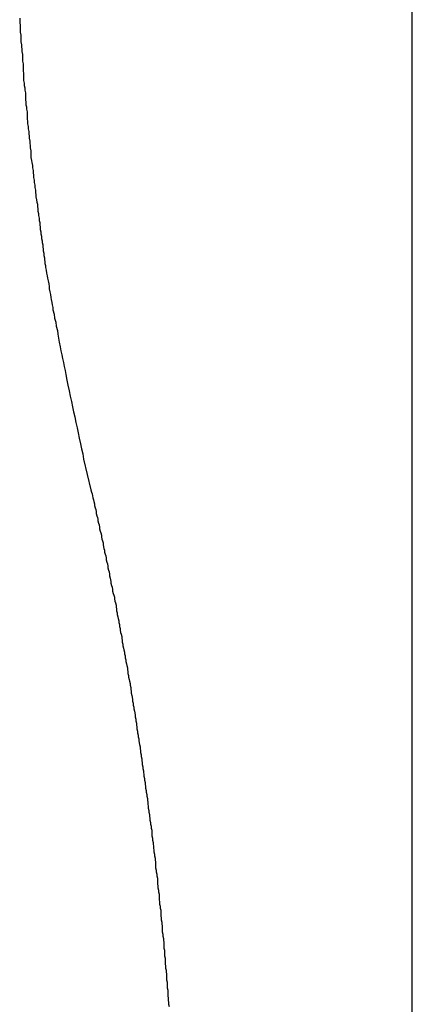
# Model space of a CAD drawing. Extents: x -56 to 56, y -61 to 61.
# Drawn here: x -43 to -43, y 10 to 11 of the extents above; entities that cross this region are included whole.
import ezdxf

# ---------------------------------------------------------------- set-up
doc = ezdxf.new("R2010")
doc.units = 0
doc.layers.get('0').update_dxf_attribs({"linetype": 'CONTINUOUS'})

msp = doc.modelspace()

# ---------------------------------------------------------------- linework, layer by layer
at = {"color": 0}
for points in [[(-42.7137, -46.3123), (-42.7137, 54.572)], [(-42.7137, -46.3123), (-42.7137, 54.572)], [(-42.7137, -46.3123), (-42.7137, 54.572)], [(-42.7137, -46.3123), (-42.7137, 54.572)], [(-42.7137, -46.3123), (-42.7137, 54.572)], [(-42.7137, -46.3123), (-42.7137, 54.572)], [(-42.7137, -46.3123), (-42.7137, 54.572)], [(-42.7137, -46.3123), (-42.7137, 54.572)], [(-42.7137, -46.3123), (-42.7137, 54.572)], [(-42.7137, -46.3123), (-42.7137, 54.572)], [(-42.7137, -46.3123), (-42.7137, 54.572)], [(-42.7137, -46.3123), (-42.7137, 54.572)], [(-42.7137, -46.3123), (-42.7137, 54.572)], [(-42.7137, -46.3123), (-42.7137, 54.572)], [(-42.7137, -46.3123), (-42.7137, 54.572)], [(-42.7137, -46.3123), (-42.7137, 54.572)], [(-42.7137, -46.3123), (-42.7137, 54.572)], [(-42.7137, -46.3123), (-42.7137, 54.572)], [(-42.7137, -46.3123), (-42.7137, 54.572)], [(-42.7137, -46.3123), (-42.7137, 54.572)], [(-42.7137, -46.3123), (-42.7137, 54.572)], [(-42.9219, 10.8017), (-42.9219, 10.8005), (-42.9219, 10.7993), (-42.9216, 10.7978), (-42.9216, 10.7966), (-42.9216, 10.7954), (-42.9216, 10.7942), (-42.9213, 10.7927), (-42.9213, 10.7915), (-42.9213, 10.7903), (-42.9213, 10.7891), (-42.9213, 10.7891), (-42.921, 10.7876), (-42.921, 10.7864), (-42.9207, 10.7852), (-42.9207, 10.784), (-42.9204, 10.7825), (-42.9204, 10.7813), (-42.9204, 10.7801), (-42.9204, 10.7789), (-42.9201, 10.7774), (-42.9201, 10.7762), (-42.9201, 10.775), (-42.9201, 10.7738), (-42.9198, 10.7723), (-42.9198, 10.7711), (-42.9198, 10.7699), (-42.9198, 10.7687), (-42.9198, 10.7687), (-42.9195, 10.7672), (-42.9195, 10.766), (-42.9192, 10.7648), (-42.9192, 10.7636), (-42.9189, 10.7621), (-42.9189, 10.7609), (-42.9189, 10.7597), (-42.9189, 10.7585), (-42.9186, 10.757), (-42.9186, 10.7558), (-42.9183, 10.7546), (-42.9183, 10.7534), (-42.918, 10.752), (-42.918, 10.7508), (-42.918, 10.7496), (-42.918, 10.7484), (-42.918, 10.7484), (-42.9177, 10.7469), (-42.9177, 10.7457), (-42.9174, 10.7443), (-42.9174, 10.7431), (-42.9171, 10.7416), (-42.9171, 10.7404), (-42.9169, 10.7392), (-42.9169, 10.738), (-42.9166, 10.7365), (-42.9166, 10.7353), (-42.9163, 10.7341), (-42.9163, 10.7329), (-42.916, 10.7314), (-42.916, 10.7302), (-42.9159, 10.729), (-42.9159, 10.7278), (-42.9159, 10.7278), (-42.9156, 10.7263), (-42.9154, 10.7251), (-42.9151, 10.7236), (-42.9151, 10.7224), (-42.9148, 10.7209), (-42.9148, 10.7197), (-42.9145, 10.7185), (-42.9145, 10.7173), (-42.9142, 10.7158), (-42.9142, 10.7146), (-42.9139, 10.7132), (-42.9139, 10.712), (-42.9136, 10.7105), (-42.9136, 10.7093), (-42.9133, 10.7081), (-42.9133, 10.7069), (-42.9133, 10.7069), (-42.913, 10.7054), (-42.9128, 10.7042), (-42.9125, 10.703), (-42.9125, 10.7018), (-42.9122, 10.7006), (-42.9122, 10.6994), (-42.9119, 10.6982), (-42.9119, 10.697), (-42.9116, 10.6957), (-42.9116, 10.6945), (-42.9113, 10.6933), (-42.9113, 10.6921), (-42.911, 10.6909), (-42.911, 10.6897), (-42.9107, 10.6885), (-42.9107, 10.6873), (-42.9107, 10.6873), (-42.9104, 10.6861), (-42.9103, 10.6849), (-42.91, 10.6837), (-42.91, 10.6828), (-42.9097, 10.6816), (-42.9097, 10.6804), (-42.9094, 10.6792), (-42.9094, 10.6783), (-42.9091, 10.6771), (-42.9091, 10.6759), (-42.9088, 10.6747), (-42.9088, 10.6738), (-42.9085, 10.6726), (-42.9085, 10.6717), (-42.9082, 10.6705), (-42.9082, 10.6696), (-42.9082, 10.6696), (-42.9079, 10.6681), (-42.9076, 10.6666), (-42.9073, 10.6651), (-42.9071, 10.6639), (-42.9068, 10.6624), (-42.9065, 10.6609), (-42.9062, 10.6594), (-42.9062, 10.6582), (-42.9059, 10.6567), (-42.9056, 10.6552), (-42.9053, 10.6537), (-42.9052, 10.6525), (-42.9049, 10.651), (-42.9046, 10.6498), (-42.9043, 10.6483), (-42.9043, 10.6471), (-42.9043, 10.6471), (-42.9037, 10.6447), (-42.9034, 10.6426), (-42.9028, 10.6405), (-42.9025, 10.6384), (-42.9019, 10.6362), (-42.9016, 10.6341), (-42.9013, 10.632), (-42.901, 10.6299), (-42.9004, 10.6275), (-42.9001, 10.6254), (-42.8995, 10.6233), (-42.8992, 10.6212), (-42.8986, 10.6191), (-42.8983, 10.617), (-42.8978, 10.6149), (-42.8975, 10.6128), (-42.8975, 10.6128), (-42.8969, 10.6098), (-42.8963, 10.6071), (-42.8957, 10.6041), (-42.8951, 10.6014), (-42.8945, 10.5984), (-42.8939, 10.5957), (-42.8933, 10.593), (-42.8927, 10.5903), (-42.8921, 10.5873), (-42.8915, 10.5846), (-42.8909, 10.5818), (-42.8903, 10.5791), (-42.8897, 10.5761), (-42.8891, 10.5734), (-42.8885, 10.5707), (-42.888, 10.568)], [(-42.888, 10.568), (-42.8841, 10.5517), (-42.8841, 10.5517), (-42.8838, 10.5505), (-42.8835, 10.5496), (-42.8832, 10.5484), (-42.8831, 10.5475), (-42.8828, 10.5463), (-42.8825, 10.5454), (-42.8822, 10.5442), (-42.8822, 10.5433), (-42.8819, 10.5421), (-42.8816, 10.5412), (-42.8813, 10.54), (-42.8813, 10.5391), (-42.881, 10.5379), (-42.8807, 10.537), (-42.8804, 10.5361), (-42.8804, 10.5352), (-42.8804, 10.5352), (-42.8801, 10.534), (-42.8798, 10.5331), (-42.8795, 10.5319), (-42.8795, 10.531), (-42.8792, 10.5298), (-42.8789, 10.5289), (-42.8786, 10.5277), (-42.8786, 10.5268), (-42.8783, 10.5256), (-42.878, 10.5247), (-42.8777, 10.5235), (-42.8777, 10.5226), (-42.8774, 10.5214), (-42.8772, 10.5205), (-42.8769, 10.5196), (-42.8769, 10.5187), (-42.8769, 10.5187), (-42.8766, 10.5175), (-42.8763, 10.5166), (-42.876, 10.5154), (-42.876, 10.5145), (-42.8757, 10.5133), (-42.8754, 10.5124), (-42.8751, 10.5112), (-42.8751, 10.5103), (-42.8748, 10.5091), (-42.8745, 10.5082), (-42.8742, 10.507), (-42.8742, 10.5061), (-42.8739, 10.5049), (-42.8738, 10.504), (-42.8735, 10.5031), (-42.8735, 10.5022), (-42.8735, 10.5022), (-42.8732, 10.501), (-42.8729, 10.5001), (-42.8726, 10.4989), (-42.8726, 10.498), (-42.8723, 10.4968), (-42.872, 10.4959), (-42.8717, 10.4947), (-42.8717, 10.4938), (-42.8714, 10.4926), (-42.8711, 10.4917), (-42.8708, 10.4905), (-42.8708, 10.4896), (-42.8705, 10.4884), (-42.8705, 10.4875), (-42.8702, 10.4865), (-42.8702, 10.4856), (-42.8702, 10.4856), (-42.8699, 10.4844), (-42.8696, 10.4835), (-42.8693, 10.4823), (-42.8693, 10.4814), (-42.869, 10.4802), (-42.869, 10.4793), (-42.8687, 10.4781), (-42.8687, 10.4772), (-42.8684, 10.476), (-42.8681, 10.4751), (-42.8678, 10.4739), (-42.8678, 10.473), (-42.8675, 10.4718), (-42.8675, 10.4709), (-42.8672, 10.4699), (-42.8672, 10.469), (-42.8672, 10.469), (-42.8669, 10.4678), (-42.8666, 10.4669), (-42.8663, 10.4657), (-42.8663, 10.4648), (-42.866, 10.4636), (-42.8659, 10.4627), (-42.8656, 10.4615), (-42.8656, 10.4606), (-42.8653, 10.4594), (-42.8651, 10.4585), (-42.8648, 10.4573), (-42.8648, 10.4564), (-42.8645, 10.4552), (-42.8645, 10.4543), (-42.8642, 10.4532), (-42.8642, 10.4523), (-42.8642, 10.4523), (-42.8639, 10.4511), (-42.8636, 10.4502), (-42.8633, 10.449), (-42.8633, 10.4481), (-42.863, 10.4469), (-42.863, 10.446), (-42.8627, 10.4448), (-42.8627, 10.4439), (-42.8624, 10.4427), (-42.8623, 10.4418), (-42.862, 10.4406), (-42.862, 10.4397), (-42.8617, 10.4385), (-42.8617, 10.4376), (-42.8614, 10.4364), (-42.8614, 10.4355), (-42.8614, 10.4355), (-42.8611, 10.4343), (-42.8609, 10.4334), (-42.8606, 10.4322), (-42.8606, 10.4313), (-42.8603, 10.4301), (-42.8603, 10.4292), (-42.86, 10.428), (-42.86, 10.4271), (-42.8597, 10.4259), (-42.8597, 10.425), (-42.8594, 10.4238), (-42.8594, 10.4229), (-42.8591, 10.4217), (-42.8591, 10.4208), (-42.8588, 10.4197), (-42.8588, 10.4188), (-42.8588, 10.4188), (-42.8585, 10.4176), (-42.8584, 10.4166), (-42.8581, 10.4154), (-42.8581, 10.4145), (-42.8578, 10.4133), (-42.8578, 10.4124), (-42.8575, 10.4112), (-42.8575, 10.4103), (-42.8572, 10.4091), (-42.8572, 10.4082), (-42.8569, 10.407), (-42.8569, 10.4061), (-42.8566, 10.4049), (-42.8566, 10.404), (-42.8563, 10.4028), (-42.8563, 10.4019), (-42.8563, 10.4019), (-42.856, 10.4007), (-42.856, 10.3998), (-42.8557, 10.3986), (-42.8557, 10.3977), (-42.8554, 10.3965), (-42.8554, 10.3956), (-42.8551, 10.3944), (-42.8551, 10.3935), (-42.8548, 10.3923), (-42.8548, 10.3914), (-42.8545, 10.3902), (-42.8545, 10.3893), (-42.8542, 10.3881), (-42.8542, 10.3872), (-42.854, 10.386), (-42.854, 10.3851), (-42.854, 10.3851), (-42.8537, 10.3839), (-42.8537, 10.3829), (-42.8534, 10.3817), (-42.8534, 10.3808), (-42.8531, 10.3796), (-42.8531, 10.3787), (-42.8528, 10.3775), (-42.8528, 10.3766), (-42.8525, 10.3754), (-42.8525, 10.3745), (-42.8522, 10.3733), (-42.8522, 10.3724), (-42.8519, 10.3712), (-42.8519, 10.3703), (-42.8518, 10.3691), (-42.8518, 10.3682), (-42.8518, 10.3682), (-42.8515, 10.367), (-42.8515, 10.366), (-42.8512, 10.3648), (-42.8512, 10.3639), (-42.8509, 10.3627), (-42.8509, 10.3618), (-42.8507, 10.3606), (-42.8507, 10.3597), (-42.8504, 10.3585), (-42.8504, 10.3576), (-42.8501, 10.3564), (-42.8501, 10.3555), (-42.8498, 10.3543), (-42.8498, 10.3534), (-42.8498, 10.3522), (-42.8498, 10.3513), (-42.8498, 10.3513), (-42.8495, 10.3501), (-42.8495, 10.3491), (-42.8492, 10.3479), (-42.8492, 10.347), (-42.8489, 10.3458), (-42.8489, 10.3449), (-42.8489, 10.3437), (-42.8489, 10.3428), (-42.8486, 10.3416), (-42.8486, 10.3407), (-42.8483, 10.3395), (-42.8483, 10.3386), (-42.848, 10.3374), (-42.848, 10.3365), (-42.848, 10.3353), (-42.848, 10.3344), (-42.848, 10.3344), (-42.8477, 10.3332), (-42.8477, 10.3321), (-42.8474, 10.3309), (-42.8474, 10.33), (-42.8471, 10.3288), (-42.8471, 10.3279), (-42.8471, 10.3267), (-42.8471, 10.3258), (-42.8468, 10.3246), (-42.8468, 10.3237), (-42.8466, 10.3225), (-42.8466, 10.3216), (-42.8463, 10.3204), (-42.8463, 10.3195), (-42.8463, 10.3183), (-42.8463, 10.3174), (-42.8463, 10.3174), (-42.846, 10.3162), (-42.846, 10.3151), (-42.8457, 10.3139), (-42.8457, 10.313), (-42.8454, 10.3118), (-42.8454, 10.3109), (-42.8454, 10.3097), (-42.8454, 10.3088), (-42.8451, 10.3076), (-42.8451, 10.3067), (-42.8451, 10.3055), (-42.8451, 10.3046), (-42.8448, 10.3034), (-42.8448, 10.3025), (-42.8448, 10.3013), (-42.8448, 10.3004), (-42.8448, 10.3004), (-42.8445, 10.2992), (-42.8445, 10.2982), (-42.8443, 10.297), (-42.8443, 10.2961), (-42.844, 10.2949), (-42.844, 10.294), (-42.844, 10.2928), (-42.844, 10.2919), (-42.8437, 10.2907), (-42.8437, 10.2898), (-42.8437, 10.2886), (-42.8437, 10.2877), (-42.8434, 10.2865), (-42.8434, 10.2856), (-42.8434, 10.2844), (-42.8434, 10.2835), (-42.8434, 10.2835), (-42.8431, 10.2823), (-42.8431, 10.2811), (-42.843, 10.2799), (-42.843, 10.279), (-42.8427, 10.2778)]]:
    msp.add_lwpolyline(points, dxfattribs=at)

doc.saveas('drawing.dxf')
